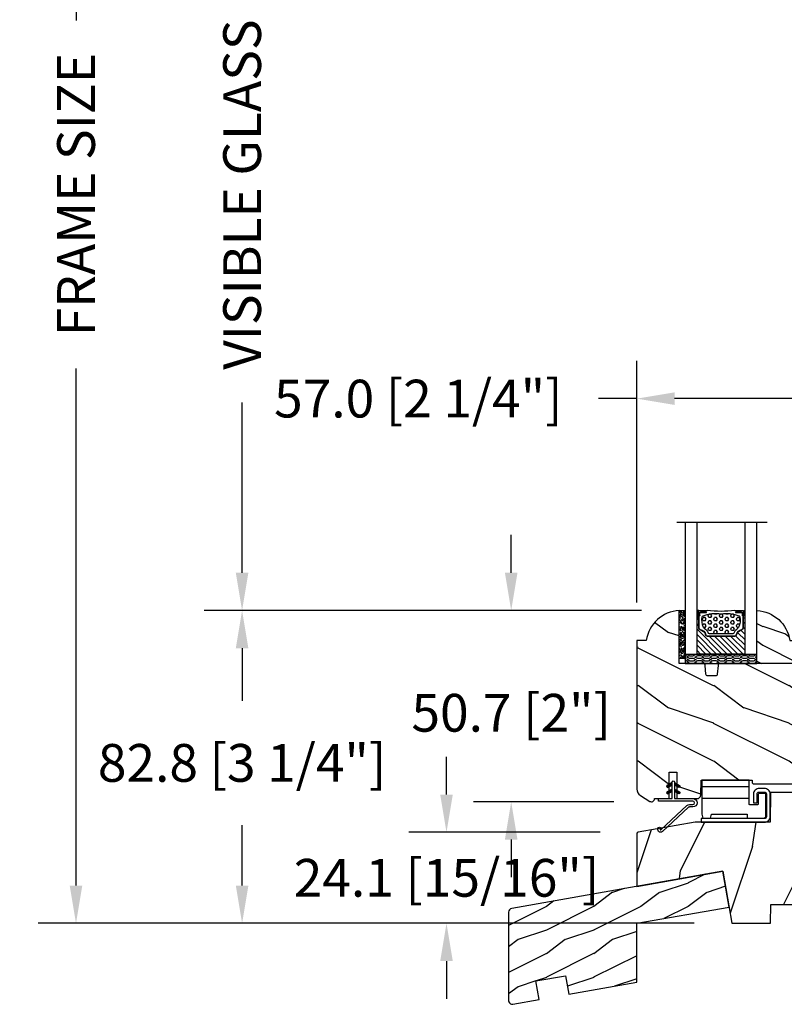
# Model space of a CAD drawing. Units: millimetres. Extents: x 986 to 2100, y -85 to 51.
# Drawn here: x 1184 to 1192, y 23 to 33 of the extents above; entities that cross this region are included whole.
import ezdxf

# ---------------------------------------------------------------- set-up
doc = ezdxf.new("R2010")
doc.units = ezdxf.units.MM
doc.header["$MEASUREMENT"] = 0
doc.header["$PDMODE"] = 3
for name, color, linetype in [('COUPE-FROID', 30, 'Continuous'), ('Dimensions', 7, 'Continuous'), ('Glass stop colonial', 5, 'Continuous'), ('Sash colonial', 4, 'Continuous'), ('Sill with groove for extension', 4, 'Continuous'), ('Text English', 7, 'Continuous'), ('Wood sill extension STD GB-021', 4, 'Continuous')]:
    doc.layers.add(name, color=color, linetype=linetype)
doc.styles.add('Century-10', font='GOTHIC.TTF', dxfattribs={"height": 0.3937})
doc.linetypes.add('Amzigzag', pattern='A,0.0001,[136,genltshp.shx,S=0.04,R=0,X=0,Y=0],-11', length=11.0001)
doc.dimstyles.new('1-1', dxfattribs={"dimtxt": 0.3937, "dimasz": 0.3937, "dimexe": 0.3937, "dimexo": 0.3937, "dimgap": 0.3937, "dimtad": 0, "dimtih": 1, "dimtoh": 1, "dimdec": 1, "dimlfac": 25.4, "dimzin": 0, "dimdsep": 46, "dimtxsty": 'Century-10', "dimcen": 0, "dimadec": 1, "dimazin": 0, "dimtfac": 1, "dimtdec": 1, "dimtofl": 0, "dimtmove": 0, "dimatfit": 3, "dimfxl": 0, "dimtolj": 1, "dimtzin": 0, "dimarcsym": 0})
pattern_1 = [(45.00000000000001, (-4.718514817625419e-05, -0.0500131363304348), (-0.08838834764831847, 0.08838834764831842), [])]

# ---------------------------------------------------------------- blocks, each defined once
blk = doc.blocks.new('BB-114')
h = blk.add_hatch()
h.set_pattern_fill('WOOD1', color=1, scale=30, angle=45, pattern_type=2)
h.set_pattern_definition([(261.8699, (-12.72792206135786, 29.698484809835), (21.21319907757999, 106.0660180495853), [15, -135]), (251.5651, (6.363961030678928, 36.06244584051392), (4.563926263401186e-05, -42.42641678491383), [33.54102, -33.54102]), (243.4349, (16.97056274847714, 25.45584412271571), (-21.21324652746686, -63.63958565313664), [18.97368, -75.89466])])
edge = h.paths.add_edge_path()
edge.add_line((-24.73461526249715, 4.996649122327939), (-24.6473984276434, -1.77635683940025e-15))
edge.add_line((-24.6473984276434, -1.77635683940025e-15), (0.002099999999998658, 1.77635683940025e-15))
edge.add_line((0.002099999999998658, 1.77635683940025e-15), (0.002099999999998658, 38))
edge.add_line((0.002099999999998658, 38), (-17.36611332163811, 37.99999999999272))
edge.add_line((-17.36611332163811, 37.99999999999272), (-17.49702630859974, 30.49999999999272))
edge.add_line((-17.49702630859974, 30.49999999999272), (-20.23520033467648, 30.49999999999272))
edge.add_line((-20.23520033467648, 30.49999999999272), (-20.36611332163811, 37.99999999999272))
edge.add_line((-20.36611332163811, 37.99999999999272), (-54.86970519285536, 37.99999999999977))
edge.add_arc((-54.86970519285558, 36.99999999999978), 0.9999999999999929, 89.99999999998779, 186.9999999999736)
edge.add_line((-55.86225134449695, 36.87813065659509), (-55.02342538931771, 30.04644148481248))
edge.add_line((-55.02342538931771, 30.04644148481248), (-58.00106384424361, 29.68083345459536))
edge.add_line((-58.00106384424361, 29.68083345459536), (-58.61041654837754, 34.6436129739086))
edge.add_line((-58.61041654837754, 34.6436129739086), (-80.56147717309163, 34.6436129739086))
edge.add_line((-80.56147717309163, 34.6436129739086), (-80.6988120800961, 26.77570142105833))
edge.add_line((-80.6988120800961, 26.77570142105833), (-100.5376546063271, 26.77570142105833))
edge.add_line((-100.5376546063271, 26.77570142105833), (-115.6647611641285, 24.10838439486568))
edge.add_arc((-115.5953018930616, 23.71446129366002), 0.400000000000799, 100.0000000000011, 179.9807736478912)
edge.add_line((-115.9953018705419, 23.71459551891648), (-116.0004212497697, 9.789742780268066))
edge.add_line((-116.0004212497697, 9.789742780268066), (-93.24449210515142, 13.80222705955384))
edge.add_line((-93.24449210515142, 13.80222705955384), (-90.81078708068678, 0))
edge.add_line((-90.81078708068678, 0), (-80.64700267901861, 3.410605131648481e-13))
edge.add_line((-80.64700267901861, 3.410605131648481e-13), (-80.55978796318979, 4.999971497843376))
edge.add_line((-80.55978796318979, 4.999971497843376), (-72.73424079736108, 4.999971497843377))
edge.add_line((-72.73424079736108, 4.999971497843377), (-72.64702608153223, 0))
edge.add_line((-72.64702608153223, 0), (-32.64737926317963, 0))
edge.add_line((-32.64737926317963, 0), (-32.56016242832587, 4.996649122327939))
edge.add_line((-32.56016242832587, 4.996649122327939), (-24.73461526249715, 4.996649122327939))
at = {"color": 4}
blk.add_lwpolyline([(-55.02342538931764, 30.04644148481202), (-58.00106384424355, 29.6808334545949), (-58.61041654837747, 34.6436129739086), (-80.56147717309152, 34.6436129739086), (-80.69881208009603, 26.77570142105833), (-100.5376546063271, 26.77570142105833), (-115.6647611641273, 24.10838439486542, 0.3638752330039695), (-115.9953018705418, 23.71459551891712), (-115.9999745116972, 9.789821552243666), (-93.24449210515142, 13.80222705955384), (-90.81078708068678, 0), (-80.6470026790186, 0), (-80.55978796318975, 4.999971497843944), (-72.73424079736098, 4.999971497843944), (-72.64702608153213, 0), (-32.6473792631795, 0), (-32.56016242832577, 4.996649122327653), (-24.734615262497, 4.996649122327653), (-24.64739842764327, 0), (0.002099999999996882, 0), (0.002099999999996882, 38), (-17.366113321638, 37.99999999999272), (-17.49702630859967, 30.49999999999272), (-20.23520033467632, 30.49999999999272), (-20.366113321638, 37.99999999999272), (-54.86970519285539, 38, 0.4504671536907223), (-55.86225134449698, 36.87813065659429)], format="xyb", close=True, dxfattribs=at)
blk = doc.blocks.new('BB-112')
h = blk.add_hatch()
h.set_pattern_fill('WOOD1', color=1, scale=20, angle=90, style=0, pattern_type=2)
h.set_pattern_definition([(306.8699, (33706.67309324168, -59565.762422197), (-40.00000246526633, 59.99999835648904), [9.999999999999993, -89.99999999999994]), (296.5651, (33712.67309324168, -59553.762422197), (20.00002618792761, -19.99998315881815), [22.36067999999998, -22.36067999999998]), (288.4349, (33722.67309324168, -59553.762422197), (19.99996806445416, -40.00000869185922), [12.64911999999999, -50.59643999999997])])
edge = h.paths.add_edge_path()
edge.add_line((-35.83083836971491, -52.32623672307818), (-35.80000000000291, -52.32623672307818))
edge.add_line((-35.80000000000291, -52.32623672307818), (-35.80000000000291, -48.40000000000146))
edge.add_line((-35.80000000000291, -48.40000000000146), (-28.80000000000291, -48.40000000000146))
edge.add_line((-28.80000000000291, -48.40000000000146), (-28.80000000000291, -46.40000000000146))
edge.add_line((-28.80000000000291, -46.40000000000146), (-35.80000000000291, -46.40000000000146))
edge.add_line((-35.80000000000291, -46.40000000000146), (-35.80000000000291, -41.07346360074007))
edge.add_arc((-34.80000000000431, -41.07346360074372), 0.9999999999986002, 90.99999999979258, 179.9999999997908, ccw=False)
edge.add_line((-34.81745240643795, -40.07361590558867), (-30.87687549357361, -39.99864887777949))
edge.add_line((-30.87687549357361, -39.99864887777949), (-30.87687549357361, -26.5))
edge.add_line((-30.87687549357361, -26.5), (-31.37687549357361, -26.5))
edge.add_arc((-31.37687549357361, -26), 0.5, 180, 270, ccw=False)
edge.add_line((-31.87687549357361, -26), (-31.87687549357361, -4))
edge.add_arc((-27.87687549357361, -4), 4, 90, 180, ccw=False)
edge.add_line((-27.87687549357361, 0), (0, 0))
edge.add_line((0, 0), (0, -35))
edge.add_arc((-0.5, -35), 0.5, -90, 0, ccw=False)
edge.add_line((-0.5, -35.5), (-2.80000000000291, -35.70000000000437))
edge.add_arc((-2.80000000000291, -36.20000000000437), 0.5, 90, 180)
edge.add_line((-3.30000000000291, -36.20000000000437), (-3.30000000000291, -38.20000000000437))
edge.add_arc((-2.80000000000291, -38.20000000000437), 0.5, 180, 270)
edge.add_line((-2.80000000000291, -38.70000000000437), (-0.5, -38.90000000000146))
edge.add_arc((-0.5, -39.40000000000146), 0.5, 0, 90, ccw=False)
edge.add_line((0, -39.40000000000146), (0, -45.80000000000291))
edge.add_line((0, -45.80000000000291), (14.02984241998638, -45.80000000000291))
edge.add_arc((4.701431212200387, -45.2613068386582), 9.343952374858667, 278.60817167082865, 356.6949780395508, ccw=False)
edge.add_line((6.099999999998545, -54.5), (6.099999999998545, -57))
edge.add_line((6.099999999998545, -57), (-33.2606758910697, -57))
edge.add_arc((-33.26067589107003, -54.99999999999922), 2.000000000000782, 211.7410971387098, 270.00000000000955, ccw=False)
edge.add_line((-34.96154385123373, -56.05216357192694), (-36.51059908471507, -53.54804873136891))
edge.add_arc((-35.83083836971494, -53.12623672307644), 0.7999999999982578, 89.99999999999801, 211.8208481685972, ccw=False)
at = {"color": 4}
blk.add_lwpolyline([(-35.83083836971491, -52.32623672307818), (-35.80000000000291, -52.32623672307818), (-35.80000000000291, -48.40000000000146), (-28.80000000000291, -48.40000000000146), (-28.80000000000291, -46.40000000000146), (-35.80000000000291, -46.40000000000146), (-35.80000000000291, -41.07346360074007, -0.4091108014277007), (-34.81745240643795, -40.07361590558867), (-30.87687549357361, -39.99864887777949), (-30.87687549357361, -26.5), (-31.37687549357361, -26.5, -0.414213562373095), (-31.87687549357361, -26), (-31.87687549357361, -4, -0.414213562373095), (-27.87687549357361, 0), (0, 0), (0, -35, -0.414213562373095), (-0.5, -35.5), (-2.80000000000291, -35.70000000000437, 0.414213562373095), (-3.30000000000291, -36.20000000000437), (-3.30000000000291, -38.20000000000437, 0.414213562373095), (-2.80000000000291, -38.70000000000437), (-0.5, -38.90000000000146, -0.414213562373095), (0, -39.40000000000146), (0, -45.80000000000291), (14.02984241998638, -45.80000000000291, -0.3545448909899639), (6.099999999998545, -54.5), (6.099999999998545, -57), (-33.2606758910697, -57, -0.2598231701672987), (-34.96154385123373, -56.05216357192694), (-36.51059908471507, -53.54804873136891, -0.5879925748045649)], format="xyb", close=True, dxfattribs=at)
blk = doc.blocks.new('V-042')
h = blk.add_hatch()
h.set_pattern_fill('HEX', scale=4, style=0)
h.set_pattern_definition([(0, (-287.4581101923186, 1960.29514648825), (0, 0.8660254037844386), [0.5, -1]), (120, (-287.4581101923186, 1960.29514648825), (-0.75, -0.4330127018922191), [0.4999999999999996, -0.9999999999999992]), (59.99999999999999, (-286.9581101923186, 1960.29514648825), (-0.7499999999999999, 0.4330127018922194), [0.5, -1])])
h.paths.add_polyline_path([(12.0242179772126, 10.62368122440758, -0.01058813628495929), (6.975782022788916, 10.62368122440796, 0.07655626028520156), (4.746910343559633, 10.12808478556243, 0.2636850920181423), (4.497782310367621, 9.822240287701614, 0.1486430742431024), (4.852010365365453, 7.052547432361989, 0.145267260748157), (5.0376591025477, 6.836927438697027, -0.1572620534238645), (6.05039310008974, 5.603333331706768, 0.3080691872821474), (6.422534053075195, 5.349999998373494), (12.57746594692503, 5.349999998373494, 0.3080691872803069), (12.94960689990681, 5.603333331708217, -0.1572620534238413), (13.96234089745465, 6.836927438693424, 0.1452672607479057), (14.1479896346292, 7.05254743236439, 0.148643074243046), (14.50221768963474, 9.822240287702012, 0.2636850920185184), (14.25308965643984, 10.1280847855611, 0.07655626028514052)])
h = blk.add_hatch()
h.set_pattern_fill('ANSI31', scale=8, style=0)
h.set_pattern_definition([(45, (-287.4581101923186, 1960.29514648825), (-0.7071067811865476, 0.7071067811865476), [])])
h.paths.add_polyline_path([(12.52095870867493, 4.649999998385965), (6.480741221387461, 4.649999998385965), (5.856637523691461, 4.650296192671021, -0.3414039312993768), (5.276010893879629, 5.099058888069067, 0.2909450072482266), (3.857872961523753, 6.419470534126731, -0.361442010360135), (3.530849965030484, 6.812757143311273), (3.530849965036623, 9.499999999998408), (3.150849965037651, 9.499999999998408), (3.150849965037651, 0), (15.85084996503747, 0), (15.85084996503747, 9.499999999998408), (15.47084996503759, 9.499999999998408), (15.47084996504464, 6.812757143311273, -0.361442010358463), (15.14382696855091, 6.419470534129914, 0.2909450072481536), (13.72568903619958, 5.09905888806793, -0.3411389941978187), (13.14563192558944, 4.650296462959886)])
at = {"color": 7, "linetype": 'Amzigzag', "ltscale": 1.5}
blk.add_line((-2.70042511299016, 34.79851369385051), (21.22461951142259, 34.79851369385051), dxfattribs=at)
at = {"color": 181, "linetype": 'Continuous', "lineweight": 25}
for p, q in [((3.579999999999927, 11.29999999999859), (3.579999999999927, 10.0809027799985)), ((3.778469536300236, 10.28012240339854), (3.778469536300236, 10.79714386614864)), ((5.829999999987649, 11.49999999999841), (3.7800000000002, 11.49999999999841)), ((3.868469536299926, 10.79714386614864), (3.868469536299926, 10.28012240339854)), ((4.078469536299963, 11.09714386614837), (5.678469536287594, 11.09714386614837)), ((5.678469536287594, 11.00714386614868), (4.078469536299963, 11.00714386614868)), ((5.678469536287594, 11.09714386614837), (5.678469536287594, 11.00714386614868)), ((15.22000000000003, 11.49999999999841), (13.17000000001258, 11.49999999999841)), ((13.32153046370013, 11.09714386614837), (14.92153046370004, 11.09714386614837)), ((13.32153046370013, 11.00714386614868), (13.32153046370013, 11.09714386614837)), ((14.92153046370004, 11.00714386614868), (13.32153046370013, 11.00714386614868)), ((15.13153046370007, 10.28012240339854), (15.13153046370007, 10.79714386614864)), ((15.22153046370022, 10.79714386614864), (15.22153046370022, 10.28012240339854)), ((15.42000000000007, 10.0809027799985), (15.42000000000007, 11.29999999999859)), ((3.624913998212833, 9.950006602136227), (3.629150034962549, 9.950006602136227)), ((3.629150034962549, 9.950006602136227), (3.629150034962549, 9.99275714331111)), ((3.629150034962549, 9.950006602136227), (3.629150034962549, 6.812757143311273)), ((3.715435414600051, 10.17620114553597), (3.73861402577495, 10.19538899443592)), ((3.719150034962695, 9.99275714331111), (3.719150034962695, 6.812757143311273)), ((3.796004971712591, 10.12606165982356), (3.772826360537692, 10.10687381092362)), ((15.22717363946253, 10.10687381092362), (15.20399502828764, 10.12606165982356)), ((15.26138597422505, 10.19538899443592), (15.28456458540018, 10.17620114553597)), ((15.28084996503753, 6.812757143311273), (15.28084996503753, 9.99275714331111)), ((15.37084996503768, 9.99275714331111), (15.37084996503768, 9.950006602136227)), ((15.37084996503768, 9.950006602136227), (15.37508600178762, 9.950006602136227)), ((15.37084996503768, 6.812757143311273), (15.37084996503768, 9.950006602136227)), ((6.422534053075196, 5.349999998373505), (12.57746594692503, 5.349999998373505)), ((5.954937588825032, 4.740296192673441), (6.579041291312478, 4.739999998386111)), ((5.954937588825032, 4.650296192673295), (6.579041291312478, 4.649999998385965)), ((6.579041291312478, 4.739999998386111), (12.42095870867502, 4.739999998386111)), ((6.579041291312478, 4.649999998385965), (12.42095870867502, 4.649999998385965)), ((12.42095870867502, 4.739999998386111), (13.04506241117519, 4.740296192673441)), ((12.42095870867502, 4.649999998385965), (13.04506241117519, 4.650296192673295))]:
    blk.add_line(p, q, dxfattribs=at)
at = {"color": 5}
blk.add_line((3.200000000000045, 0), (15.80000000000018, 0), dxfattribs=at)
for points in [[(3.200000000000045, 34.79851369385051), (3.200000000000045, 0), (0, 0), (0, 34.79851369385051)], [(19, 34.79851369385051), (19, 0), (15.80000000000018, 0), (15.80000000000018, 34.79851369385051)]]:
    blk.add_lwpolyline(points, dxfattribs=at)
for points in [[(3.200000000000045, 9.499999999998408), (3.579999999999927, 9.499999999998408), (3.579999999999927, 11.49999999999841), (3.200000000000045, 11.49999999999841)], [(15.80000000000018, 9.499999999998408), (15.42000000000007, 9.499999999998408), (15.42000000000007, 11.49999999999841), (15.80000000000018, 11.49999999999841)]]:
    blk.add_lwpolyline(points, close=True, dxfattribs=at)
at = {"color": 181, "linetype": 'Continuous', "lineweight": 25}
for centre, radius, start, end in [((3.7800000000002, 11.29999999999859), 0.2000000000000455, 90, 180), ((4.078469536299963, 10.79714386614864), 0.2999999999999617, 90, 180), ((4.078469536299963, 10.79714386614864), 0.2099999999999618, 90, 180), ((7.470266914075182, 3.139999995873723), 7.500000002535077, 93.78032849573468, 111.2915739133364), ((9.499999999993854, 45.07225012036891), 33.77225011966002, 263.7613993379575, 276.2386006620426), ((9.500000000011203, 129.8106147255348), 119.2136602650827, 268.7867342938476, 271.2132657062721), ((11.52973308592505, 3.139999995873723), 7.500000002535077, 68.70842608666437, 86.21967150426532), ((14.92153046370004, 10.79714386614864), 0.2999999999999617, 0, 90), ((14.92153046370004, 10.79714386614864), 0.2099999999999654, 0, 90), ((15.22000000000003, 11.29999999999859), 0.2000000000000455, 0, 90), ((3.790064175737825, 10.07982775782352), 0.2100669264910994, 179.7067862955089, 218.1701594432899), ((3.867295065237613, 9.99275714331111), 0.2381450302755184, 129.6188297048955, 180), ((3.867295065237613, 9.99275714331111), 0.148145030275522, 129.618829704979, 180), ((3.668469536300108, 10.28012240339854), 0.1099999999990082, 309.6188297048956, 0), ((3.668469536300108, 10.28012240339854), 0.1999999999990081, 309.6188297048956, 0), ((9.23026691343739, 9.019999998360845), 4.800000000013958, 170.3788098722446, 204.197670639406), ((4.892156027262445, 9.755386930261238), 0.3999999999755061, 111.2915739132246, 170.3788098722446), ((9.76973308656261, 9.019999998360845), 4.800000000013958, 335.8023293605938, 9.621190127755456), ((14.10784397273756, 9.755386930261238), 0.3999999999755027, 9.621190127755456, 68.70842608677543), ((15.33153046370012, 10.28012240339854), 0.1999999999990061, 180, 230.3811702951038), ((15.33153046370012, 10.28012240339854), 0.1099999999990047, 180, 230.3811702951038), ((15.13270493476261, 9.99275714331111), 0.148145030275522, 0, 50.38117029502104), ((15.13270493476261, 9.99275714331111), 0.2381450302755184, 0, 50.38117029510446), ((15.20993582425012, 10.07982775782352), 0.2100669264910994, 321.8298405567101, 0.2932137044910743), ((4.02915003496264, 6.812757143311273), 0.4000000000071304, 180, 259.487938528971), ((4.02915003496264, 6.812757143311273), 0.3100000000071432, 180, 259.487938528971), ((3.626695112337529, 4.643852909823408), 1.805927364798801, 14.59957465771862, 79.48793852897185), ((3.626695112337529, 4.643852909823408), 1.895927364798737, 14.59957465771862, 79.48793852897185), ((5.308078755787392, 7.25749040798587), 0.4999999999996283, 204.197670639406, 237.2592076313481), ((3.631476905687578, 4.649999998373687), 2.600000000001068, 21.51018826678256, 57.25920763134807), ((6.422534053075196, 5.749999998373596), 0.4000000000001016, 201.5101882667825, 270), ((12.57746594692503, 5.749999998373596), 0.4000000000001016, 270, 338.4898117332172), ((15.36852309431265, 4.649999998373687), 2.600000000001068, 122.7407923686519, 158.4898117332174), ((15.37330488766247, 4.643852909823408), 1.895927364798735, 100.5120614710281, 165.4004253422814), ((15.37330488766247, 4.643852909823408), 1.805927364798811, 100.5120614710281, 165.4004253422814), ((13.69192124421261, 7.25749040798587), 0.4999999999996266, 302.7407923686519, 335.8023293605938), ((14.97084996503759, 6.812757143311273), 0.3100000000071504, 280.5120614710281, 0), ((14.97084996503759, 6.812757143311273), 0.4000000000071255, 280.5120614710281, 0), ((5.954937588825032, 5.250296192660926), 0.5999999999899248, 194.5995746577184, 270), ((5.954937588825032, 5.250296192660926), 0.5099999999899207, 194.5995746577184, 270), ((13.04506241117519, 5.250296192660926), 0.5099999999899261, 270, 345.4004253422814), ((13.04506241117519, 5.250296192660926), 0.5999999999899243, 270, 345.4004253422814)]:
    blk.add_arc(centre, radius, start, end, dxfattribs=at)
blk = doc.blocks.new('D-086')
h = blk.add_hatch()
h.set_pattern_fill('WOOD1', color=1, scale=10, style=0, pattern_type=2)
h.set_pattern_definition([(216.8699, (-335.2538867572126, -33.64992441792981), (29.99999917824452, 20.00000123263317), [5, -45]), (206.5651, (-329.2538867572126, -36.64992441792981), (-9.999991579409075, -10.00001309396381), [11.18034, -11.18034]), (198.4349, (-329.2538867572126, -41.64992441792981), (-20.00000434592961, -9.999984032227081), [6.32456, -25.29822])])
edge = h.paths.add_edge_path()
edge.add_line((-23.00000000000006, 0), (0, 0))
edge.add_line((0, 0), (0, 14.02984241998706))
edge.add_arc((0.5386931613429997, 4.701431212199643), 9.34395237485999, 93.30502196043827, 171.3918283291595)
edge.add_line((-8.699999999999818, 6.099999999999909), (-25, 6.099999999999909))
edge.add_line((-25, 6.099999999999909), (-25.00000000000006, 2))
edge.add_line((-25.00000000000006, 2), (-23.00000000000006, 0))
at = {"color": 4}
blk.add_lwpolyline([(-23.00000000000006, 0), (0, 0), (0, 14.02984241998706, 0.3545448909899596), (-8.699999999999818, 6.099999999999909), (-25, 6.099999999999909), (-25.00000000000006, 2)], format="xyb", close=True, dxfattribs=at)
blk = doc.blocks.new('Q-001')
at = {"color": 3, "linetype": 'Continuous'}
blk.add_line((12.51448298120002, -1.699999999999989), (2.00003569261753e-10, -1.699999999999989), dxfattribs=at)
for points in [[(2.00003569261753e-10, -4.699999999999989), (12.53025846120002, -4.699999999999989), (12.53025846120002, 0), (2.00003569261753e-10, 0)], [(0, 0), (2.842170943040401e-14, -4.699999999999989)]]:
    blk.add_lwpolyline(points, dxfattribs=at)
blk.add_lwpolyline([(14.68015846120005, -3.599999999999994, -0.414213562373095), (15.18015846120005, -3.099999999999994), (16.63015846120001, -3.099999999999994, -0.414213562373095), (17.13015846120001, -3.599999999999994), (17.13015846120001, -9.649999999999977, -0.414213562373095), (16.63015846120001, -10.14999999999998), (-0.1698415388000001, -10.14999999999998), (-0.1698415388000001, -11.09999999999999), (16.63015846119998, -11.09999999999999, 0.414213562373095), (18.13015846119998, -9.599999999999994), (18.13015846120001, -3.650000000000034, 0.414213562373095), (16.63015846120001, -2.150000000000034), (15.23015846120001, -2.150000000000006, 0.4142135623730971), (13.73015846120001, -3.650000000000006), (13.73015846120001, -5.949999999999989), (14.68015846120002, -5.949999999999989)], format="xyb", close=True, dxfattribs=at)
blk.add_lwpolyline([(2.842170943040401e-14, -4.800000000000011), (-2.842170943040401e-14, -8.949999999299934), (0.3000000002000149, -10), (2.300000000200043, -10), (2.600000000199998, -8.950000000000017), (12.08015846120003, -8.949999999999989), (12.08015846120003, -10), (16.48015846119998, -10, 0.414213562373095), (16.98015846119998, -9.5), (16.98015846120003, -3.75, 0.4142135623730971), (16.73015846120003, -3.5), (15.23015846120001, -3.5, 0.414213562373095), (14.98015846120001, -3.75), (14.98015846120001, -6.25, -0.414213562373095), (14.73015846120001, -6.5), (12.78015846120002, -6.5, -0.414213562373095), (12.53015846120002, -6.25), (12.53015846120002, -4.799999999999983), (2.00003569261753e-10, -4.799999999999983)], format="xyb", dxfattribs=at)
blk = doc.blocks.new('GB-021')
h = blk.add_hatch()
h.set_pattern_fill('WOOD1', color=1, scale=12.5, angle=-3.180554681463517e-15, style=0, pattern_type=2)
h.set_pattern_definition([(216.8699, (-43.09659934926361, -44.57920500394491), (37.49999897280565, 25.00000154079146), [6.25, -56.25]), (206.5651, (-35.59659934926367, -48.32920500394491), (-12.49998947426134, -12.50001636745476), [13.975425, -13.975425]), (198.4349, (-35.59659934926367, -54.57920500394491), (-25.00000543241201, -12.49998004028385), [7.9057, -31.622775])])
h.paths.add_polyline_path([(33.95442494513605, 8.722293284766316), (58.38201619864105, 13.02953669647743), (56.70779440014035, 22.52452034432152), (0.8263518223330237, 12.67111429694326, 0.3639702342662028), (0, 11.6863065439311), (0, -11.68630654393123, 0.4663076581549963), (1.173648177666731, -12.67111429694328), (8.060565446460998, -11.45676496854785), (7.192324558126302, -6.532726203486826), (15.070786582224, -5.143540782151367), (15.93902747055864, -10.06757954721244), (33.95442325903662, -6.890979201562164)])
at = {"color": 4}
blk.add_lwpolyline([(15.93902747055864, -10.06757954721244), (33.95442325903662, -6.890979201562168), (33.95442494513605, 8.722293284766316), (58.38201619864105, 13.02953669647743), (56.70779440014036, 22.52452034432152), (0.8263518223329243, 12.67111429694324, 0.3639702342662029), (0, 11.686306543931), (0, -11.686306543931, 0.4663076581549983), (1.173648177666507, -12.67111429694332), (8.060565446460998, -11.45676496854785), (7.192324558126302, -6.532726203486824), (15.070786582224, -5.143540782151369)], format="xyb", close=True, dxfattribs=at)
blk = doc.blocks.new('CF-114')
h = blk.add_hatch()
h.set_pattern_fill('ANSI31', color=256, angle=1.272221872585407e-14)
h.set_pattern_definition(pattern_1)
h.paths.add_polyline_path([(1.796035562818574, 4.219387261992225, 0.9303978350195479), (1.335808313401444, 3.913545875623086), (1.91045414754435, 2.896864784444361), (2.543548267517416, 2.896864784444361)])
h.paths.add_polyline_path([(3.508549106298041, 4.186156277124283, 1), (3.026238395948646, 3.913545875623313), (3.600884230091609, 2.896864784444361), (4.237279080419391, 2.896864784444361)])
h = blk.add_hatch()
h.set_pattern_fill('ANSI31', color=256, angle=1.272221872585407e-14)
h.set_pattern_definition(pattern_1)
h.paths.add_polyline_path([(1.910454147544513, 2.256864784444488), (1.335808313401444, 1.240183693265599, 1), (1.818119023750862, 0.9675732917645576), (2.546848997872182, 2.256864784444488)])
h.paths.add_polyline_path([(3.026238395948653, 1.240183693265599, 1), (3.508549106298072, 0.9675732917645574), (4.237279080419391, 2.256864784444488), (3.600884230091722, 2.256864784444488)])
at = {"layer": 'COUPE-FROID'}
blk.add_lwpolyline([(-2.200047185148179, -2.623135215555845), (-2.200047185148179, -1.722290765045141, 0.1893481729060768), (-2.296279004128181, -1.477288016731659), (-8.699564228940538, 5.416442392124413, -0.9556076865800267), (-7.649067884578038, 6.485004319328159, -1.000000000000155), (-8.076570221064564, 6.008725249560843, 0.955607686580006), (-8.230643018237721, 5.852002833570982), (-1.827357793425186, -1.041727575285094, -0.1893481729060768), (-1.560047185148278, -1.722290765045145), (-1.560047185148278, -2.623135215555848, 0.9999999999999999), (-0.6400471851481768, -2.623135215555848), (-0.6400471851481768, 6.476864784444517), (-4.718514817625419e-05, 6.476864784444517), (-4.718514818335962e-05, 2.896864784444588), (4.379952814851791, 2.896864784444361, -0.9999999999999999), (4.379952814851791, 2.256864784444488), (-4.718514817625419e-05, 2.256864784444488), (-4.718514817625419e-05, -2.623135215555848, -0.9999999999999999)], format="xyb", close=True, dxfattribs=at)
for points in [[(2.546848997872189, 2.896864784444361), (1.818119023750867, 4.186156277124283, 1.000000000000069), (1.335808313401429, 3.913545875623313), (1.910454147544421, 2.896864784444361)], [(4.237279080419398, 2.896864784444361), (3.508549106298076, 4.186156277124283, 1.000000000000069), (3.026238395948639, 3.913545875623313), (3.60088423009163, 2.896864784444361)], [(2.546848997872182, 2.256864784444488), (1.818119023750867, 0.9675732917645661, -1.000000000000017), (1.335808313401408, 1.240183693265536), (1.910454147544513, 2.256864784444488)], [(4.237279080419391, 2.256864784444488), (3.508549106298076, 0.9675732917645661, -1.000000000000017), (3.026238395948617, 1.240183693265536), (3.600884230091722, 2.256864784444488)]]:
    blk.add_lwpolyline(points, format="xyb", dxfattribs=at)
blk = doc.blocks.new('V-006')
h = blk.add_hatch()
h.set_pattern_fill('GRAVEL', color=5, scale=0.075, style=0)
h.set_pattern_definition([(228.0128, (-26.72399009913994, -53.63578469025791), (-15.24001294942201, -17.14502106713443), [0.25629075, -25.372875]), (184.9697, (-26.89544009913994, -53.82628469025791), (22.86003697963434, 1.904986556540594), [0.43980375, -43.54049999999999]), (132.5104, (-27.33359009913994, -53.86438469025791), (19.04998613874877, -20.95502046934531), [0.3101114999999999, -30.701025]), (267.2737, (-28.07654009913994, -54.34063469025791), (1.904991728121129, 38.09998774002482), [0.40050375, -39.6498]), (292.8337, (-28.09559009913994, -54.74068469025791), (-9.525027041626428, 22.86001299753833), [0.3927255, -38.87985]), (357.2737, (-27.94319009913994, -55.10263469025791), (-38.09998774002482, 1.904991728121131), [0.40050375, -39.6498]), (37.6942, (-27.54314009913994, -55.12168469025791), (-24.76501564592995, -19.04998301773867), [0.5296454999999999, -52.434825]), (72.2553, (-27.12404009913994, -54.79783469025791), (13.3350266741004, 41.91001215452729), [0.50004, -49.503975]), (121.4296, (-26.97164009913994, -54.32158469025791), (-15.24000392644836, 24.76497086997952), [0.40185975, -39.784125]), (175.2364, (-27.18119009913994, -53.97868469025791), (20.95498353979084, -1.904982122040867), [0.4587847499999998, -22.48042499999999]), (222.3974, (-27.63839009913994, -53.94058469025791), (-22.86000068792978, -20.95497273797773), [0.5933085, -58.7376]), (138.8141, (-26.19059009913994, -54.35968469025791), (-13.33499150566855, 11.429982417843), [0.20250375, -20.04795]), (171.4692, (-26.34299009913994, -54.22633469025791), (24.76496219669355, -3.810009600034274), [0.3852614999999997, -38.14094999999997]), (225, (-26.72399009913994, -54.16918469025791), (-2.664535259100376e-16, -1.904998701525148), [0.26940675, -2.4246675]), (203.1986, (-26.85734009913994, -53.94058469025791), (9.525032119193124, 3.810016705729698), [0.14508075, -14.36295]), (291.8014, (-26.99069009913994, -53.99773469025791), (-1.905001336420882, 5.715003681548898), [0.2051745, -10.0536]), (30.9638, (-26.91449009913994, -54.18823469025791), (5.71499396610617, 3.810002968995414), [0.3332399999999998, -10.77472499999999]), (161.5651, (-26.62874009913994, -54.01678469025791), (3.810001738635735, -1.904997166848807), [0.24096525, -5.783174999999999]), (16.38950000000001, (-28.09559009913994, -53.99773469025791), (19.05001051047701, 5.714988112475853), [0.337566, -33.4191]), (70.3462, (-27.77174009913994, -53.90248469025791), (-7.619978766507381, -20.95497036640875), [0.28319925, -28.03664999999999]), (293.1986, (-26.62874009913994, -53.63578469025791), (-3.810016705729698, 9.525032119193124), [0.29016, -14.2179]), (343.6105, (-26.51444009913994, -53.90248469025791), (-19.05001051047701, 5.714988112475859), [0.3375659999999998, -33.41909999999997]), (339.444, (-28.09559009913994, -55.17883469025791), (-9.525011823191932, 3.809995377037603), [0.32552625, -15.950775]), (294.7751, (-27.79079009913994, -55.29313469025791), (-9.52497780272013, 20.9549902696175), [0.2727539999999997, -27.00269999999999]), (66.80140000000002, (-26.60969009913994, -55.54078469025791), (3.810016705729701, 9.525032119193124), [0.29016, -14.2179]), (17.35400000000001, (-26.49539009913994, -55.27408469025791), (-24.76500133639497, -7.619988506704224), [0.31933725, -31.6143]), (69.444, (-27.54314009913994, -55.54078469025791), (-3.809995377037608, -9.52501182319193), [0.1627635, -16.1136]), (101.3098999999999, (-26.72399009913994, -55.54078469025791), (-1.904990597165511, 7.619975595676966), [0.09713624999999998, -9.616499999999998]), (165.9638, (-26.74304009913994, -55.44553469025791), (5.715004016022879, -1.904996703092731), [0.3927255, -7.4617875]), (186.0090000000001, (-27.12404009913994, -55.35028469025791), (19.04997190832096, 1.904995551410894), [0.36395025, -36.03105]), (303.6901, (-26.91449009913994, -54.35968469025791), (-1.905000653480424, 3.809996324423879), [0.274743, -6.593834999999999]), (353.1572, (-26.76209009913994, -54.58828469025791), (32.38501339248256, -3.810017063741129), [0.4796677499999999, -47.48699999999999]), (60.94540000000001, (-26.28584009913994, -54.64543469025791), (-7.619982274371817, -13.33496820812559), [0.196131, -19.41705]), (90, (-26.19059009913994, -54.47398469025791), (-1.905, 1.905), [0.1143, -1.7907]), (120.2564, (-27.16214009913994, -55.29313469025791), (7.619983850127083, -13.33499327435817), [0.26465025, -26.200425]), (48.01279999999999, (-27.29549009913994, -55.06453469025791), (15.240012949422, 17.14502106713443), [0.51258225, -25.1166]), (0, (-26.95259009913994, -54.68353469025791), (1.905, 1.905), [0.4953, -1.4097]), (325.3048, (-26.45729009913994, -54.68353469025791), (-19.04996699321526, 13.33500126786357), [0.3012075, -29.819475]), (254.0546, (-26.20964009913994, -54.85498469025791), (-1.905004859776106, -7.620018152402721), [0.27737175, -13.591275]), (207.646, (-26.28584009913994, -55.12168469025791), (-36.19498728676704, -19.05001198104254), [0.4516087499999999, -44.709375]), (175.4261, (-26.68589009913994, -55.33123469025791), (-24.76500570356064, 1.904990783414596), [0.4777717499999997, -47.29934999999997]), (175.4261, (-26.68589009913994, -55.33123469025791), (-24.76500570356064, 1.904990783414596), [0.4777717499999997, -47.29934999999997])])
h.paths.add_polyline_path([(6.356499999999983, 0), (6.356499999999983, 1.599999999999909), (-6.356499999999983, 1.599999999999909), (-6.356499999999983, 0)])
at = {"color": 5}
blk.add_line((-6.356499999999983, 0), (-6.356499999999983, 1.599999999999909), dxfattribs=at)
blk.add_lwpolyline([(-6.356499999999983, 0), (-6.356499999999983, 1.599999999999909), (6.356499999999983, 1.599999999999909), (6.356499999999983, 0)], close=True, dxfattribs=at)
blk = doc.blocks.new('V-077-1')
h = blk.add_hatch()
h.set_pattern_fill('EXM', color=181, scale=4, style=0, pattern_type=2)
h.set_pattern_definition([(153.4349, (-116.0176852563693, -130.1724882154094), (3.999996631763632, -4.000005237585522), [0.8944280000000001, -8.049844]), (26.5651, (-118.8176852563693, -130.4524882154094), (3.999996631763631, 4.000005237585523), [0.8944280000000001, -8.049844]), (0, (-118.0176852563693, -130.0524882154094), (4, 4), [0.8, -3.2]), (333.4349, (-117.2176852563693, -130.0524882154094), (-3.999996631763631, 4.000005237585523), [0.8944280000000001, -8.049844]), (206.5651, (-116.4176852563693, -130.4524882154094), (-3.99999663176363, -4.000005237585523), [0.8944280000000001, -8.049844]), (180, (-117.2176852563693, -130.8524882154094), (-4.000000000000001, -4), [0.8, -3.2]), (153.4349, (-118.0176852563693, -130.8524882154094), (3.999996631763632, -4.000005237585522), [0.8944280000000001, -8.049844]), (26.5651, (-116.8176852563693, -131.0924882154094), (3.999996631763631, 4.000005237585523), [0.8944280000000001, -8.049844]), (153.4349, (-116.0176852563693, -131.4924882154094), (3.999996631763632, -4.000005237585522), [0.8944280000000001, -8.049844]), (26.5651, (-118.8176852563693, -131.7724882154094), (3.999996631763631, 4.000005237585523), [0.8944280000000001, -8.049844]), (0, (-118.0176852563693, -131.3724882154094), (4, 4), [0.8, -3.2]), (333.4349, (-117.2176852563693, -131.3724882154094), (-3.999996631763631, 4.000005237585523), [0.8944280000000001, -8.049844]), (206.5651, (-116.4176852563693, -131.7724882154094), (-3.99999663176363, -4.000005237585523), [0.8944280000000001, -8.049844]), (180, (-117.2176852563693, -132.1724882154094), (-4.000000000000001, -4), [0.8, -3.2]), (153.4349, (-118.0176852563693, -132.1724882154094), (3.999996631763632, -4.000005237585522), [0.8944280000000001, -8.049844]), (26.5651, (-116.8176852563693, -132.4524882154094), (3.999996631763631, 4.000005237585523), [0.8944280000000001, -8.049844]), (153.4349, (-116.0176852563693, -132.8524882154094), (3.999996631763632, -4.000005237585522), [0.8944280000000001, -8.049844]), (26.5651, (-116.8176852563693, -133.7724882154094), (3.999996631763631, 4.000005237585523), [0.8944280000000001, -8.049844]), (26.5651, (-118.8176852563693, -133.0924882154094), (3.999996631763631, 4.000005237585523), [0.8944280000000001, -8.049844]), (0, (-118.0176852563693, -132.6924882154094), (4, 4), [0.8, -3.2]), (333.4349, (-117.2176852563693, -132.6924882154094), (-3.999996631763631, 4.000005237585523), [0.8944280000000001, -8.049844]), (206.5651, (-116.4176852563693, -133.0924882154094), (-3.99999663176363, -4.000005237585523), [0.8944280000000001, -8.049844]), (180, (-117.2176852563693, -133.4924882154094), (-4.000000000000001, -4), [0.8, -3.2]), (153.4349, (-118.0176852563693, -133.4924882154094), (3.999996631763632, -4.000005237585522), [0.8944280000000001, -8.049844]), (0, (-120.0176852563693, -133.3724882154094), (4, 4), [0.8, -3.2]), (333.4349, (-119.2176852563693, -133.3724882154094), (-3.999996631763631, 4.000005237585523), [0.8944280000000001, -8.049844]), (0, (-120.0176852563693, -132.0524882154094), (4, 4), [0.8, -3.2]), (333.4349, (-119.2176852563693, -132.0524882154094), (-3.999996631763631, 4.000005237585523), [0.8944280000000001, -8.049844]), (206.5651, (-118.4176852563693, -132.4524882154094), (-3.99999663176363, -4.000005237585523), [0.8944280000000001, -8.049844]), (180, (-119.2176852563693, -132.8524882154094), (-4.000000000000001, -4), [0.8, -3.2]), (0, (-120.0176852563693, -130.6924882154094), (4, 4), [0.8, -3.2]), (333.4349, (-119.2176852563693, -130.6924882154094), (-3.999996631763631, 4.000005237585523), [0.8944280000000001, -8.049844]), (206.5651, (-118.4176852563693, -131.0924882154094), (-3.99999663176363, -4.000005237585523), [0.8944280000000001, -8.049844]), (180, (-119.2176852563693, -131.4924882154094), (-4.000000000000001, -4), [0.8, -3.2]), (206.5651, (-118.4176852563693, -129.7724882154094), (-3.99999663176363, -4.000005237585523), [0.8944280000000001, -8.049844]), (180, (-119.2176852563693, -130.1724882154094), (-4.000000000000001, -4), [0.8, -3.2])])
h.paths.add_polyline_path([(-2.399553977738833e-07, -2.399999956546111), (18.9999997600446, -2.399999956546111), (18.9999997600446, 4.345389470472583e-08), (-2.399553977738833e-07, 4.345389470472583e-08)])
at = {"color": 181}
blk.add_lwpolyline([(0, -2.400000000000006), (19, -2.400000000000006), (19, 0), (0, 0)], close=True, dxfattribs=at)
blk = doc.blocks.new('*D343')
at = {"layer": 'Defpoints', "color": 0, "transparency": 16777216}
for p in [(1189.991959372849, 39.20111098043476), (1184.146698139718, 24.00533525889871), (1190.983576008483, 24.00533525889871)]:
    blk.add_point(p, dxfattribs=at)
at = {"layer": 'Text English', "color": 0, "lineweight": -2, "transparency": 16777216}
for p, q in [((1189.598259372849, 39.20111098043476), (1183.752998139717, 39.20111098043476)), ((1184.146698139718, 38.80741098043475), (1184.146698139718, 33.41649130457499)), ((1184.146698139718, 24.39903525889871), (1184.146698139718, 29.78995493475854)), ((1190.589876008483, 24.00533525889871), (1183.752998139717, 24.00533525889871))]:
    blk.add_line(p, q, dxfattribs=at)
at = {"layer": 'Text English', "color": 0, "transparency": 16777216}
for points in [[(1184.081081473051, 38.80741098043475), (1184.212314806384, 38.80741098043475), (1184.146698139718, 39.20111098043476)], [(1184.081081473051, 24.39903525889871), (1184.212314806384, 24.39903525889871), (1184.146698139718, 24.00533525889871)]]:
    blk.add_solid(points, dxfattribs=at)
at = {"layer": 'Text English', "color": 0, "transparency": 16777216, "insert": (1184.146698139717, 31.60322311966642), "char_height": 0.3937, "attachment_point": 5, "rotation": 90, "style": 'Century-10'}
blk.add_mtext('\\A1;FRAME SIZE', dxfattribs=at)
blk = doc.blocks.new('*D344')
at = {"layer": 'Defpoints', "color": 0, "transparency": 16777216}
for p in [(1190.43290337285, 35.94494484441604), (1185.877740470683, 27.26690036310266), (1190.43290337285, 27.26690036310266)]:
    blk.add_point(p, dxfattribs=at)
at = {"layer": 'Text English', "color": 0, "lineweight": -2, "transparency": 16777216}
for p, q in [((1190.039203372849, 35.94494484441604), (1185.484040470683, 35.94494484441604)), ((1185.877740470683, 35.55124484441603), (1185.877740470683, 33.77077972936458)), ((1185.877740470683, 27.66060036310266), (1185.877740470683, 29.43472690815452)), ((1190.03920337285, 27.26690036310266), (1185.484040470683, 27.26690036310266))]:
    blk.add_line(p, q, dxfattribs=at)
at = {"layer": 'Text English', "color": 0, "transparency": 16777216}
for points in [[(1185.812123804017, 35.55124484441603), (1185.94335713735, 35.55124484441603), (1185.877740470683, 35.94494484441604)], [(1185.812123804017, 27.66060036310266), (1185.94335713735, 27.66060036310266), (1185.877740470683, 27.26690036310266)]]:
    blk.add_solid(points, dxfattribs=at)
at = {"layer": 'Text English', "color": 0, "transparency": 16777216, "insert": (1185.877740470683, 31.60275331875921), "char_height": 0.3937, "attachment_point": 5, "rotation": 90, "style": 'Century-10'}
blk.add_mtext('\\A1;VISIBLE GLASS', dxfattribs=at)
blk = doc.blocks.new('*D355')
at = {"layer": 'Defpoints', "color": 0, "transparency": 16777216}
for p in [(1189.991959372849, 29.47563673349214), (1189.991959372849, 26.95470246702765), (1192.236049372849, 26.71454546702771)]:
    blk.add_point(p, dxfattribs=at)
at = {"layer": 'Dimensions', "color": 0, "lineweight": -2, "transparency": 16777216}
for p, q in [((1189.991959372849, 27.34840246702765), (1189.991959372849, 29.86933673349214)), ((1192.236049372849, 27.10824546702771), (1192.236049372849, 29.86933673349214)), ((1189.991959372849, 29.47563673349214), (1189.594110936411, 29.47563673349214)), ((1191.842349372849, 29.47563673349214), (1190.385659372849, 29.47563673349214))]:
    blk.add_line(p, q, dxfattribs=at)
at = {"layer": 'Dimensions', "color": 0, "transparency": 16777216}
for points in [[(1190.385659372849, 29.5412534001588), (1190.385659372849, 29.41002006682547), (1189.991959372849, 29.47563673349214)], [(1191.842349372849, 29.5412534001588), (1191.842349372849, 29.41002006682547), (1192.236049372849, 29.47563673349214)]]:
    blk.add_solid(points, dxfattribs=at)
at = {"layer": 'Dimensions', "color": 0, "transparency": 16777216, "insert": (1187.714467768498, 29.47563673349214), "char_height": 0.3937, "attachment_point": 5, "style": 'Century-10'}
blk.add_mtext('\\A1;57.0 [2 1/4"]', dxfattribs=at)
blk = doc.blocks.new('*D356')
at = {"layer": 'Defpoints', "color": 0, "transparency": 16777216}
for p in [(1188.682731278602, 27.26690036310257), (1190.432903372849, 27.26690036310257), (1190.144469433062, 25.27238936041211)]:
    blk.add_point(p, dxfattribs=at)
at = {"layer": 'Dimensions', "color": 0, "lineweight": -2, "transparency": 16777216}
for p, q in [((1188.682731278602, 27.66060036310257), (1188.682731278602, 28.05430036310257)), ((1190.039203372849, 27.26690036310257), (1188.289031278602, 27.26690036310257)), ((1189.750769433062, 25.27238936041211), (1188.289031278602, 25.27238936041211)), ((1188.682731278602, 24.87868936041211), (1188.682731278602, 24.48498936041211))]:
    blk.add_line(p, q, dxfattribs=at)
at = {"layer": 'Dimensions', "color": 0, "transparency": 16777216}
for points in [[(1188.617114611935, 27.66060036310257), (1188.748347945269, 27.66060036310257), (1188.682731278602, 27.26690036310257)], [(1188.617114611935, 24.87868936041211), (1188.748347945269, 24.87868936041211), (1188.682731278602, 25.27238936041211)]]:
    blk.add_solid(points, dxfattribs=at)
at = {"layer": 'Dimensions', "color": 0, "transparency": 16777216, "insert": (1188.682731278602, 26.20025982107654), "char_height": 0.3937, "attachment_point": 5, "style": 'Century-10'}
blk.add_mtext('\\A1;50.7 [2"]', dxfattribs=at)
blk = doc.blocks.new('*D357')
at = {"layer": 'Defpoints', "color": 0, "transparency": 16777216}
for p in [(1185.877740470683, 27.26690036310257), (1190.432903372849, 27.26690036310257), (1190.983576008483, 24.00533525889871)]:
    blk.add_point(p, dxfattribs=at)
at = {"layer": 'Dimensions', "color": 0, "lineweight": -2, "transparency": 16777216}
for p, q in [((1190.039203372849, 27.26690036310257), (1185.484040470683, 27.26690036310257)), ((1185.877740470683, 26.87320036310257), (1185.877740470683, 26.32659146918087)), ((1185.877740470683, 24.39903525889871), (1185.877740470683, 25.02906760786204)), ((1190.589876008483, 24.00533525889871), (1185.484040470683, 24.00533525889871))]:
    blk.add_line(p, q, dxfattribs=at)
at = {"layer": 'Dimensions', "color": 0, "transparency": 16777216}
for points in [[(1185.812123804017, 26.87320036310257), (1185.94335713735, 26.87320036310257), (1185.877740470683, 27.26690036310257)], [(1185.812123804017, 24.39903525889871), (1185.94335713735, 24.39903525889871), (1185.877740470683, 24.00533525889871)]]:
    blk.add_solid(points, dxfattribs=at)
at = {"layer": 'Dimensions', "color": 0, "transparency": 16777216, "insert": (1185.877740470683, 25.67782953852111), "char_height": 0.3937, "attachment_point": 5, "style": 'Century-10'}
blk.add_mtext('\\A1;82.8 [3 1/4"]', dxfattribs=at)
blk = doc.blocks.new('*D359')
at = {"layer": 'Defpoints', "color": 0, "transparency": 16777216}
for p in [(1188.008366918596, 24.95448235252457), (1190.005157725818, 24.95448235252457), (1190.983576008483, 24.00533525889871)]:
    blk.add_point(p, dxfattribs=at)
at = {"layer": 'Dimensions', "color": 0, "lineweight": -2, "transparency": 16777216}
for p, q in [((1188.008366918596, 25.34818235252457), (1188.008366918596, 25.74188235252457)), ((1189.611457725818, 24.95448235252457), (1187.614666918596, 24.95448235252457)), ((1190.589876008483, 24.00533525889871), (1187.614666918596, 24.00533525889871)), ((1188.008366918596, 23.61163525889871), (1188.008366918596, 23.21793525889871))]:
    blk.add_line(p, q, dxfattribs=at)
at = {"layer": 'Dimensions', "color": 0, "transparency": 16777216}
for points in [[(1187.942750251929, 25.34818235252457), (1188.073983585263, 25.34818235252457), (1188.008366918596, 24.95448235252457)], [(1187.942750251929, 23.61163525889871), (1188.073983585263, 23.61163525889871), (1188.008366918596, 24.00533525889871)]]:
    blk.add_solid(points, dxfattribs=at)
at = {"layer": 'Dimensions', "color": 0, "transparency": 16777216, "insert": (1188.008366918596, 24.4799088057113), "char_height": 0.3937, "attachment_point": 5, "style": 'Century-10'}
blk.add_mtext('\\A1;24.1 [15/16"]', dxfattribs=at)

msp = doc.modelspace()

# ---------------------------------------------------------------- block references
at = {"yscale": 0.03937, "zscale": 0.03937}
for name, p, xscale in [('V-042', (1191.243999133331, 26.81297154478178), -0.03937), ('V-042', (1191.243999133331, 26.81297154478178), -0.03937), ('V-042', (1191.243999133331, 26.81297154478178), -0.03937), ('V-077-1', (1190.495895372849, 26.80903346384207), 0.03937), ('Q-001', (1190.667982802638, 25.49650162384571), 0.03937)]:
    msp.add_blockref(name, p, dxfattribs=dict(at, xscale=xscale))
at = {"xscale": 0.03937, "yscale": 0.03937, "zscale": 0.03937}
for name, p, rotation in [('V-006', (1190.49589537285, 27.01664495810271), 89.99999999999999), ('CF-114', (1190.47333155659, 25.30509946702773), 90.00000000000001)]:
    msp.add_blockref(name, p, dxfattribs=dict(at, rotation=rotation))
at = {"layer": 'Glass stop colonial', "xscale": -0.03937, "yscale": 0.03937, "zscale": 0.03937}
msp.add_blockref('D-086', (1191.243999133331, 26.71454546702799), dxfattribs=at)
at = {"layer": 'Sash colonial', "xscale": -0.03937, "yscale": 0.03937, "zscale": 0.03937, "rotation": 270}
msp.add_blockref('BB-112', (1192.236049372849, 26.71454546702785), dxfattribs=at)
at = {"layer": 'Sill with groove for extension', "xscale": 0.03937, "yscale": 0.03937, "zscale": 0.03937}
msp.add_blockref('BB-114', (1194.558796695849, 24.0053352588987), dxfattribs=at)
at = {"layer": 'Wood sill extension STD GB-021', "xscale": 0.03937, "yscale": 0.03937, "zscale": 0.03937}
msp.add_blockref('GB-021', (1188.655175176136, 23.66193857227749), dxfattribs=at)

# ---------------------------------------------------------------- dimensions: what is measured, and where the dimension line sits
at = {"layer": 'Dimensions'}
dim = msp.add_linear_dim(base=(1189.991959372849, 29.47563673349214), p1=(1192.236049372849, 26.71454546702771), p2=(1189.991959372849, 26.95470246702765), dimstyle='1-1', dxfattribs=at)
dim.commit()
dim.dimension.update_dxf_attribs({"geometry": '*D355', "text_midpoint": (1187.714467768498, 29.47563673349214), "dimtype": 160})
for base, p1, p2, picture, middle in [((1188.682731278602, 27.26690036310257), (1190.144469433061, 25.2723893604121), (1190.432903372848, 27.26690036310256), '*D356', (1188.682731278602, 26.20025982107654)), ((1185.877740470683, 27.26690036310257), (1190.983576008482, 24.0053352588987), (1190.432903372848, 27.26690036310256), '*D357', (1185.877740470683, 25.67782953852111)), ((1188.008366918596, 24.95448235252457), (1190.983576008482, 24.0053352588987), (1190.005157725817, 24.95448235252456), '*D359', (1188.008366918596, 24.4799088057113))]:
    dim = msp.add_linear_dim(base=base, p1=p1, p2=p2, angle=90, dimstyle='1-1', dxfattribs=at)
    dim.commit()
    dim.dimension.update_dxf_attribs({"geometry": picture, "text_midpoint": middle, "dimtype": 160})
at = {"layer": 'Text English'}
for base, p1, p2, text, picture, middle in [((1184.146698139718, 24.00533525889871), (1189.991959372849, 39.20111098043474), (1190.983576008482, 24.0053352588987), 'FRAME SIZE', '*D343', (1184.146698139717, 31.60322311966642)), ((1185.877740470683, 27.26690036310266), (1190.432903372849, 35.94494484441602), (1190.43290337285, 27.26690036310265), 'VISIBLE GLASS', '*D344', (1185.877740470683, 31.60275331875921))]:
    dim = msp.add_linear_dim(base=base, p1=p1, p2=p2, angle=90, text=text, dimstyle='1-1', override={"dimtxsty": 'Century-10'}, dxfattribs=at)
    dim.commit()
    dim.dimension.update_dxf_attribs({"geometry": picture, "text_midpoint": middle, "dimtype": 160, "text_rotation": 90})

doc.saveas('drawing.dxf')
